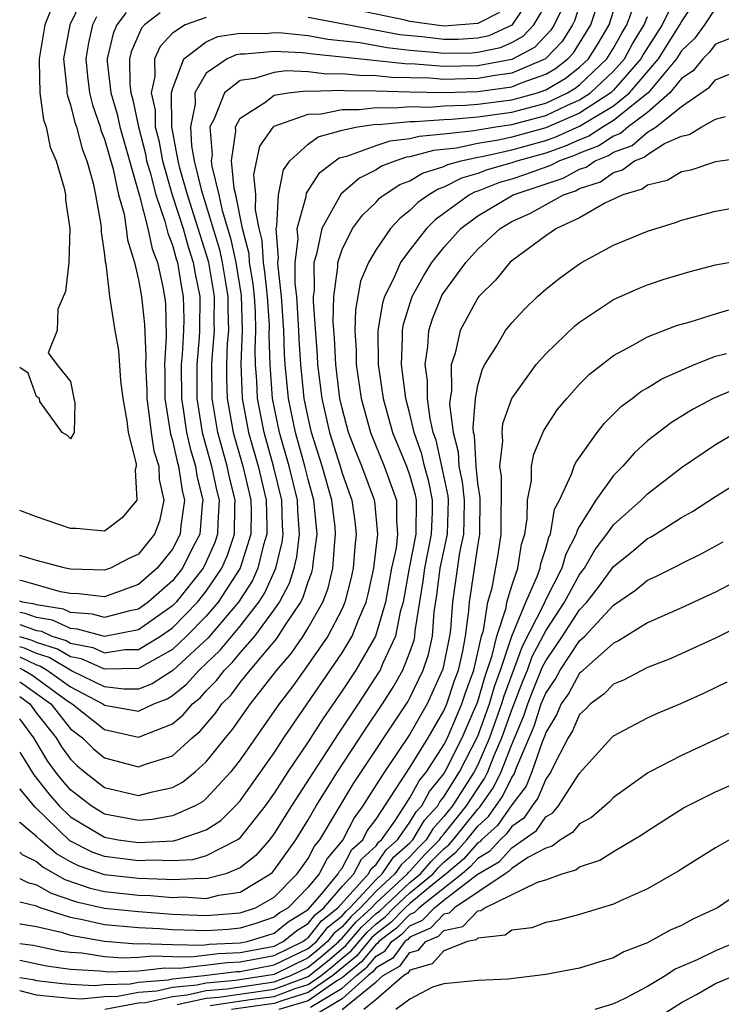
# Model space of a CAD drawing. Units: inches. Extents: x 2622000 to 2622764, y 1524000 to 1527000.
# Drawn here: x 2622000 to 2622041, y 1524727 to 1524785 of the extents above; entities that cross this region are included whole.
import ezdxf

# ---------------------------------------------------------------- set-up
doc = ezdxf.new("R2010")
doc.units = ezdxf.units.IN
doc.header["$MEASUREMENT"] = 0
doc.layers.add('LD26221524_2ft', color=62, linetype='Continuous')

msp = doc.modelspace()

# ---------------------------------------------------------------- linework, layer by layer
at = {"layer": 'LD26221524_2ft'}
for points, elevation in [([(2622000, 1524747.109), (2622000.235, 1524747), (2622000.718, 1524746.718), (2622002.843, 1524745.157), (2622003.084, 1524745), (2622005, 1524743.49), (2622007, 1524743.051), (2622009, 1524743.83), (2622009.642, 1524744.358), (2622010.183, 1524745), (2622010.636, 1524745.364), (2622011, 1524745.773), (2622011.609, 1524746.391), (2622012.068, 1524747), (2622012.547, 1524747.453), (2622013, 1524748.004), (2622013.858, 1524749), (2622015, 1524750.546), (2622015.306, 1524751), (2622015.892, 1524752.108), (2622016.175, 1524753), (2622016.34, 1524753.66), (2622016.499, 1524755), (2622016.388, 1524756.388), (2622016.369, 1524757), (2622015.886, 1524759), (2622015.314, 1524761), (2622014.908, 1524763), (2622014.753, 1524765), (2622014.711, 1524766.711), (2622014.716, 1524767.284), (2622014.604, 1524769), (2622014.456, 1524770.456), (2622014.364, 1524771), (2622014.295, 1524772.295), (2622014.112, 1524773), (2622013.892, 1524774.108), (2622013.926, 1524775), (2622013.805, 1524776.195), (2622014.145, 1524777.855), (2622014.964, 1524779), (2622015, 1524779.027), (2622017, 1524779.74), (2622017.767, 1524779.767), (2622019, 1524780.019), (2622020.01, 1524780.01), (2622021, 1524780.142), (2622022.107, 1524780.107), (2622023, 1524780.189), (2622024.165, 1524780.164), (2622025, 1524780.228), (2622026.265, 1524780.265), (2622027, 1524780.331), (2622029, 1524780.586), (2622030.51, 1524781), (2622031, 1524781.171), (2622032.154, 1524781.846), (2622033, 1524782.513), (2622033.515, 1524783), (2622034.09, 1524783.91), (2622034.738, 1524785), (2622035.369, 1524787)], 8354), ([(2622000, 1524742.189), (2622000.065, 1524742.065), (2622000.825, 1524740.825), (2622001.714, 1524739.714), (2622002.335, 1524739), (2622003, 1524738.349), (2622005, 1524737.145), (2622005.813, 1524737), (2622007, 1524736.833), (2622009.058, 1524736.942), (2622009.277, 1524737), (2622011, 1524737.578), (2622011.86, 1524738.14), (2622012.727, 1524739), (2622013, 1524739.299), (2622015, 1524742.127), (2622015.575, 1524743), (2622019, 1524748.01), (2622019.592, 1524749), (2622019.959, 1524749.959), (2622020.416, 1524751), (2622020.535, 1524751.465), (2622020.871, 1524753), (2622021.108, 1524755), (2622020.923, 1524756.923), (2622020.912, 1524757), (2622020.174, 1524759), (2622019.831, 1524759.831), (2622019.386, 1524761), (2622019, 1524762.425), (2622018.871, 1524763), (2622018.626, 1524765), (2622018.548, 1524766.548), (2622018.476, 1524767.524), (2622018.508, 1524769), (2622018.752, 1524770.752), (2622018.749, 1524771), (2622019, 1524771.769), (2622019.623, 1524773), (2622020.21, 1524773.79), (2622021, 1524774.564), (2622021.208, 1524774.793), (2622021.482, 1524775), (2622022.404, 1524775.596), (2622023, 1524775.821), (2622023.735, 1524776.265), (2622025, 1524776.661), (2622025.224, 1524776.776), (2622026.018, 1524777), (2622027, 1524777.216), (2622027.257, 1524777.257), (2622029, 1524777.647), (2622031, 1524778.19), (2622031.6, 1524778.4), (2622033, 1524779.027), (2622035, 1524780.242), (2622035.942, 1524781), (2622037.644, 1524783), (2622038.912, 1524785), (2622039, 1524785.185), (2622040.197, 1524787)], 8346), ([(2622030.368, 1524787), (2622029.012, 1524784.988), (2622027.64, 1524784.36), (2622027, 1524784.226), (2622025.851, 1524784.149), (2622025, 1524784.135), (2622023.71, 1524784.29), (2622022.413, 1524784.413), (2622017, 1524785.429)], 8364), ([(2622038.643, 1524786.643), (2622037.859, 1524785), (2622036.75, 1524783.25), (2622036.615, 1524783), (2622035, 1524781.147), (2622034.844, 1524781), (2622033, 1524779.802), (2622031, 1524778.928), (2622029, 1524778.392), (2622028.218, 1524778.218), (2622027, 1524778.023), (2622025.747, 1524777.747), (2622024.391, 1524777.61), (2622023, 1524777.226), (2622022.797, 1524777.203), (2622022.169, 1524777), (2622021.32, 1524776.68), (2622021, 1524776.473), (2622020.022, 1524775.978), (2622018.947, 1524775.053), (2622017.804, 1524773), (2622017.489, 1524771.489), (2622017.33, 1524771), (2622017.349, 1524769.349), (2622017.3, 1524769), (2622017.294, 1524768.706), (2622017.529, 1524765.529), (2622017.556, 1524765), (2622017.804, 1524763), (2622018.259, 1524761), (2622018.884, 1524759), (2622019, 1524758.587), (2622019.569, 1524757), (2622019.761, 1524755.761), (2622019.838, 1524755), (2622019.743, 1524754.257), (2622019.661, 1524753), (2622019.542, 1524752.458), (2622019.17, 1524751), (2622019, 1524750.613), (2622018.165, 1524749), (2622016.871, 1524747.129), (2622016.76, 1524747), (2622016.03, 1524745.97), (2622015.3, 1524745), (2622013, 1524741.704), (2622012.45, 1524741), (2622011, 1524739.426), (2622010.765, 1524739.235), (2622010.333, 1524739), (2622009, 1524738.403), (2622007.802, 1524738.198), (2622007, 1524738.143), (2622005, 1524738.511), (2622004.212, 1524739), (2622003, 1524739.94), (2622002.508, 1524740.508), (2622002.119, 1524741), (2622001.648, 1524741.647), (2622000.826, 1524743), (2622000, 1524744.117)], 8348), ([(2622003.618, 1524786.382), (2622002.962, 1524785), (2622002.587, 1524783), (2622002.784, 1524781.216), (2622002.788, 1524781), (2622002.814, 1524780.814), (2622003, 1524780.296), (2622003.253, 1524779.253), (2622003.341, 1524779), (2622003.691, 1524777.692), (2622003.962, 1524777), (2622004.323, 1524775.677), (2622004.466, 1524775), (2622004.785, 1524773.215), (2622004.805, 1524773), (2622004.802, 1524772.802), (2622005, 1524771.448), (2622005.04, 1524771.04), (2622005.068, 1524770.932), (2622005.299, 1524769), (2622005.612, 1524767), (2622005.816, 1524765.816), (2622005.944, 1524764.056), (2622006.077, 1524763), (2622006.322, 1524761.678), (2622006.391, 1524761), (2622006.858, 1524759.142), (2622006.858, 1524759), (2622006.797, 1524758.797), (2622006.897, 1524757), (2622006.04, 1524755.96), (2622005, 1524755.175), (2622003.332, 1524755.332), (2622003, 1524755.338), (2622001, 1524756.023), (2622000, 1524756.394)], 8372), ([(2622000, 1524746.307), (2622000.194, 1524746.194), (2622001.833, 1524745), (2622003, 1524743.541), (2622003.699, 1524743), (2622004.354, 1524742.354), (2622005, 1524741.819), (2622007, 1524741.296), (2622007.478, 1524741.478), (2622009, 1524741.952), (2622010.163, 1524743), (2622010.622, 1524743.378), (2622011.54, 1524744.46), (2622011.919, 1524745), (2622012.455, 1524745.545), (2622013, 1524746.267), (2622013.584, 1524747), (2622015.148, 1524748.852), (2622015.66, 1524749.66), (2622016.562, 1524751), (2622016.714, 1524751.286), (2622017, 1524752.187), (2622017.227, 1524752.773), (2622017.282, 1524753), (2622017.301, 1524753.301), (2622017.528, 1524755), (2622017.381, 1524756.619), (2622017.335, 1524757), (2622017, 1524758.215), (2622016.811, 1524759), (2622016.247, 1524761), (2622015.837, 1524763), (2622015.65, 1524765), (2622015.612, 1524765.612), (2622015.577, 1524767), (2622015.434, 1524769), (2622015.225, 1524770.775), (2622015.223, 1524771), (2622015.255, 1524771.255), (2622015.115, 1524773), (2622015.16, 1524773.16), (2622015.251, 1524775), (2622015.542, 1524776.458), (2622015.929, 1524777), (2622017, 1524777.98), (2622017.589, 1524778.411), (2622019, 1524778.807), (2622019.911, 1524779), (2622021, 1524779.145), (2622021.141, 1524779.141), (2622023, 1524779.31), (2622023.303, 1524779.303), (2622025, 1524779.433), (2622025.446, 1524779.446), (2622027, 1524779.587), (2622029, 1524779.86), (2622031, 1524780.4), (2622032.283, 1524781), (2622032.736, 1524781.265), (2622033, 1524781.473), (2622034.613, 1524783), (2622035, 1524783.636), (2622035.48, 1524784.52), (2622035.779, 1524785), (2622036.254, 1524786.254)], 8352), ([(2622033, 1524786.202), (2622032.725, 1524785.275), (2622032.588, 1524785), (2622031.977, 1524784.023), (2622030.99, 1524783.01), (2622029, 1524782.156), (2622028.028, 1524782.028), (2622027, 1524781.834), (2622025, 1524781.788), (2622024.145, 1524781.855), (2622021.905, 1524781.905), (2622021, 1524782.007), (2622020.014, 1524782.014), (2622019, 1524782.128), (2622018.106, 1524782.106), (2622017, 1524782.227), (2622015.71, 1524782.29), (2622015, 1524782.206), (2622013.847, 1524781.847), (2622013, 1524781.729), (2622012.075, 1524781), (2622011.467, 1524779.467), (2622011.205, 1524779), (2622011.34, 1524777.34), (2622011.292, 1524777), (2622011.322, 1524776.678), (2622011.745, 1524775), (2622011.932, 1524774.068), (2622012.434, 1524772.434), (2622012.736, 1524771), (2622013.057, 1524769.057), (2622013.119, 1524767), (2622013.036, 1524765.036), (2622013.119, 1524763), (2622013.492, 1524761), (2622014.056, 1524759), (2622014.528, 1524757), (2622014.575, 1524755.425), (2622014.569, 1524755), (2622014.371, 1524754.371), (2622014.038, 1524753), (2622013.719, 1524752.281), (2622012.891, 1524751), (2622011.103, 1524748.897), (2622009.028, 1524746.972), (2622007.813, 1524746.187), (2622007, 1524745.875), (2622006.135, 1524745.865), (2622005, 1524746.005), (2622003.057, 1524746.943), (2622001.731, 1524747.731), (2622001, 1524747.965), (2622000.293, 1524748.293), (2622000, 1524748.373)], 8358), ([(2622000, 1524749.688), (2622001, 1524749.328), (2622001.279, 1524749.279), (2622001.89, 1524749), (2622002.731, 1524748.731), (2622003, 1524748.572), (2622004.316, 1524748.316), (2622005, 1524748.017), (2622006.2, 1524748.2), (2622007, 1524748.208), (2622008.301, 1524749), (2622009, 1524749.489), (2622010.487, 1524751), (2622011, 1524751.647), (2622011.91, 1524753), (2622012.243, 1524753.757), (2622012.652, 1524755), (2622012.675, 1524756.675), (2622012.695, 1524757), (2622012.366, 1524758.366), (2622012.233, 1524759), (2622011.678, 1524761), (2622011.343, 1524763), (2622011.323, 1524765), (2622011.339, 1524765.339), (2622011.475, 1524767), (2622011.462, 1524767.462), (2622011.475, 1524769), (2622011.146, 1524771), (2622011, 1524771.516), (2622010.629, 1524772.629), (2622010.528, 1524773), (2622009.888, 1524775), (2622009.446, 1524776.554), (2622009.339, 1524777), (2622008.976, 1524779), (2622008.95, 1524781), (2622009, 1524781.224), (2622009.679, 1524783), (2622011, 1524784.01), (2622011.684, 1524784.316), (2622013, 1524784.514), (2622014.503, 1524784.503), (2622015, 1524784.551), (2622015.472, 1524784.528), (2622017, 1524784.368), (2622018.158, 1524784.158), (2622020.039, 1524783.961), (2622021.66, 1524783.66), (2622023, 1524783.518), (2622024.621, 1524783.379), (2622025, 1524783.334), (2622026.639, 1524783.361), (2622027, 1524783.385), (2622028.335, 1524783.665), (2622029, 1524783.969), (2622029.672, 1524784.329), (2622030.309, 1524785), (2622031, 1524786.184)], 8362), ([(2622001.908, 1524786.092), (2622001.486, 1524785), (2622001.14, 1524783), (2622001.157, 1524782.843), (2622001.192, 1524781), (2622001.412, 1524779.412), (2622001.561, 1524779), (2622001.801, 1524777.802), (2622002.153, 1524777), (2622002.62, 1524775.38), (2622002.693, 1524775), (2622002.703, 1524774.704), (2622002.955, 1524773), (2622002.889, 1524771), (2622002.706, 1524769.294), (2622002.251, 1524768.251), (2622002.21, 1524767), (2622001.683, 1524765.683), (2622002.193, 1524765), (2622003, 1524764.004), (2622003.187, 1524763), (2622003.256, 1524762.744), (2622003.22, 1524761), (2622003, 1524760.609), (2622002.814, 1524760.813), (2622002.505, 1524761), (2622001.191, 1524762.81), (2622001.163, 1524763), (2622001, 1524763.114), (2622000.492, 1524764.492), (2622000, 1524764.811)], 8374), ([(2622031.997, 1524786.003), (2622031.502, 1524785), (2622031.309, 1524784.691), (2622030.331, 1524783.669), (2622029, 1524782.965), (2622027, 1524782.59), (2622025, 1524782.554), (2622023.314, 1524782.686), (2622022.7, 1524782.7), (2622019, 1524783.104), (2622017.27, 1524783.27), (2622017, 1524783.319), (2622016.644, 1524783.356), (2622015, 1524783.436), (2622013.272, 1524783.272), (2622013, 1524783.274), (2622012.762, 1524783.238), (2622012.231, 1524783), (2622011, 1524782.153), (2622010.332, 1524781), (2622010.34, 1524780.34), (2622010.061, 1524779), (2622010.127, 1524777.873), (2622010.285, 1524777), (2622010.692, 1524775.308), (2622011.777, 1524771.777), (2622011.941, 1524771), (2622012.27, 1524769), (2622012.264, 1524768.264), (2622012.299, 1524767), (2622012.236, 1524766.236), (2622012.18, 1524765), (2622012.183, 1524764.183), (2622012.23, 1524763), (2622012.586, 1524761), (2622013.15, 1524759), (2622013.617, 1524757), (2622013.636, 1524756.364), (2622013.618, 1524755), (2622012.986, 1524753), (2622011.706, 1524751), (2622011, 1524750.18), (2622009.84, 1524749), (2622009, 1524748.217), (2622007, 1524747.089), (2622005, 1524747.058), (2622003.649, 1524747.649), (2622003, 1524747.775), (2622002.231, 1524748.231), (2622001, 1524748.625), (2622000.744, 1524748.744), (2622000, 1524748.947)], 8360), ([(2622000, 1524747.769), (2622001, 1524747.305), (2622001.231, 1524747.231), (2622001.621, 1524747), (2622003, 1524746.009), (2622004.908, 1524745), (2622005, 1524744.927), (2622007, 1524744.569), (2622007.903, 1524745), (2622008.695, 1524745.304), (2622009, 1524745.5), (2622009.832, 1524746.168), (2622010.573, 1524747), (2622011.825, 1524748.175), (2622013, 1524749.588), (2622014.091, 1524751), (2622014.448, 1524751.552), (2622015.092, 1524753), (2622015.474, 1524754.526), (2622015.53, 1524755), (2622015.491, 1524755.491), (2622015.445, 1524757), (2622014.963, 1524759), (2622014.399, 1524761), (2622014.013, 1524763), (2622013.972, 1524764.028), (2622013.895, 1524765), (2622013.874, 1524765.873), (2622013.921, 1524767), (2622013.892, 1524768.108), (2622013.833, 1524769), (2622013.756, 1524769.756), (2622013.546, 1524771), (2622013.519, 1524771.519), (2622013.134, 1524773), (2622012.734, 1524775), (2622012.644, 1524775.356), (2622012.487, 1524777), (2622012.733, 1524778.733), (2622012.712, 1524779), (2622013, 1524779.514), (2622014.439, 1524780.438), (2622015, 1524780.863), (2622015.83, 1524781), (2622016.877, 1524781.123), (2622017.106, 1524781.105), (2622019, 1524781.152), (2622019.136, 1524781.136), (2622021, 1524781.123), (2622023, 1524781.063), (2622025, 1524781.023), (2622027, 1524781.078), (2622029, 1524781.347), (2622029.607, 1524781.607), (2622031, 1524782.092), (2622031.573, 1524782.427), (2622032.299, 1524783), (2622032.645, 1524783.355), (2622033.666, 1524785), (2622034.003, 1524785.997)], 8356), ([(2622041, 1524785.992), (2622040.35, 1524785), (2622039.781, 1524784.22), (2622039, 1524783.465), (2622038.705, 1524783), (2622037.031, 1524781), (2622035, 1524779.371), (2622034.388, 1524779), (2622033.552, 1524778.448), (2622033, 1524778.235), (2622032.147, 1524777.853), (2622031, 1524777.453), (2622029.356, 1524777), (2622029, 1524776.874), (2622027.542, 1524776.458), (2622027, 1524776.244), (2622026.029, 1524775.971), (2622025, 1524775.438), (2622024.667, 1524775.333), (2622024.114, 1524775), (2622023.46, 1524774.54), (2622023, 1524774.062), (2622022.395, 1524773.605), (2622021.846, 1524773), (2622021, 1524771.775), (2622020.554, 1524771), (2622020.087, 1524769.913), (2622019.782, 1524768.218), (2622019.751, 1524767), (2622019.827, 1524765.827), (2622019.838, 1524765), (2622020.13, 1524763), (2622020.676, 1524761), (2622021.49, 1524759), (2622022.212, 1524757), (2622022.199, 1524755.801), (2622022.273, 1524755), (2622022.178, 1524754.178), (2622021.922, 1524753), (2622021.555, 1524751), (2622020.961, 1524749), (2622019.811, 1524747), (2622019, 1524745.765), (2622017.868, 1524744.132), (2622017, 1524742.763), (2622015.812, 1524741), (2622015, 1524739.736), (2622014.475, 1524739), (2622013, 1524737.126), (2622012.937, 1524737.064), (2622012.84, 1524737), (2622011, 1524736.045), (2622010.175, 1524735.825), (2622009, 1524735.759), (2622007.802, 1524735.802), (2622007, 1524735.757), (2622005, 1524736.022), (2622004.276, 1524736.276), (2622002.946, 1524736.946), (2622000.911, 1524738.911), (2622000, 1524739.994)], 8344), ([(2622006.27, 1524785.73), (2622005.73, 1524785), (2622005.509, 1524784.491), (2622005.148, 1524783), (2622005.15, 1524782.85), (2622005.366, 1524781), (2622005.742, 1524779.742), (2622005.895, 1524779), (2622007.067, 1524774.933), (2622007.556, 1524773), (2622007.8, 1524771.801), (2622008.113, 1524771), (2622008.437, 1524769.563), (2622008.539, 1524769), (2622008.585, 1524768.585), (2622008.639, 1524766.639), (2622008.529, 1524765), (2622008.551, 1524764.551), (2622008.553, 1524763), (2622008.886, 1524760.886), (2622009, 1524760.521), (2622009.285, 1524759.285), (2622009.368, 1524759), (2622009.579, 1524757.579), (2622009.72, 1524757), (2622009.499, 1524755.499), (2622009.46, 1524755), (2622009, 1524754.119), (2622008.106, 1524753), (2622007, 1524752.031), (2622005, 1524751.308), (2622003.483, 1524751.483), (2622003, 1524751.499), (2622002.397, 1524751.603), (2622000.231, 1524752.231), (2622000, 1524752.265)], 8368), ([(2622008.284, 1524785.716), (2622007.36, 1524785), (2622007.186, 1524784.814), (2622006.577, 1524783.423), (2622006.474, 1524783), (2622006.496, 1524781.504), (2622006.554, 1524781), (2622006.657, 1524780.657), (2622006.999, 1524779), (2622007.411, 1524777.411), (2622007.483, 1524777), (2622007.685, 1524776.315), (2622008.02, 1524775), (2622008.558, 1524773.442), (2622008.726, 1524772.726), (2622009, 1524772.024), (2622009.219, 1524771.219), (2622009.293, 1524771), (2622009.534, 1524769.534), (2622009.641, 1524769), (2622009.665, 1524767.665), (2622009.658, 1524767), (2622009.578, 1524765.578), (2622009.525, 1524765), (2622009.529, 1524763), (2622009.634, 1524762.366), (2622009.827, 1524761), (2622010.046, 1524760.046), (2622010.352, 1524759), (2622010.436, 1524758.436), (2622010.786, 1524757), (2622010.749, 1524756.749), (2622010.613, 1524755), (2622010.19, 1524754.19), (2622009.598, 1524753), (2622009, 1524752.254), (2622007.573, 1524751), (2622007, 1524750.591), (2622006.492, 1524750.492), (2622005, 1524750.097), (2622004.291, 1524750.291), (2622003, 1524750.381), (2622002.575, 1524750.576), (2622001, 1524750.846), (2622000.887, 1524750.887), (2622000.159, 1524751), (2622000, 1524751.048)], 8366), ([(2622028.274, 1524785.726), (2622027, 1524785.088), (2622026.008, 1524785), (2622025, 1524784.935), (2622023, 1524785.206), (2622022.725, 1524785.275), (2622019.866, 1524785.866)], 8366), ([(2622000, 1524745.432), (2622000.6, 1524745), (2622001, 1524744.459), (2622002.142, 1524743), (2622002.469, 1524742.469), (2622003, 1524741.74), (2622003.372, 1524741.372), (2622003.822, 1524741), (2622005, 1524740.084), (2622007, 1524739.611), (2622007.832, 1524739.832), (2622009, 1524740.075), (2622009.599, 1524740.401), (2622010.337, 1524741), (2622011, 1524741.586), (2622012.124, 1524743), (2622012.527, 1524743.473), (2622013.607, 1524745), (2622015.157, 1524747), (2622016.01, 1524747.99), (2622016.699, 1524749), (2622017, 1524749.483), (2622017.86, 1524751), (2622018.178, 1524751.822), (2622018.464, 1524753), (2622018.564, 1524754.563), (2622018.622, 1524755), (2622018.584, 1524755.416), (2622018.392, 1524757), (2622017.835, 1524759), (2622017.203, 1524761), (2622017, 1524761.874), (2622016.77, 1524763), (2622016.562, 1524765), (2622016.471, 1524766.471), (2622016.457, 1524767), (2622016.328, 1524769), (2622016.238, 1524769.762), (2622016.228, 1524771), (2622016.405, 1524772.405), (2622016.357, 1524773), (2622016.888, 1524774.888), (2622016.911, 1524775.089), (2622017.686, 1524776.314), (2622018.829, 1524777.171), (2622019.278, 1524777.278), (2622021, 1524777.904), (2622021.828, 1524778.172), (2622023, 1524778.303), (2622023.546, 1524778.454), (2622025, 1524778.581), (2622026.781, 1524778.781), (2622027, 1524778.829), (2622028.066, 1524779), (2622029, 1524779.135), (2622031, 1524779.664), (2622032.247, 1524780.247), (2622033, 1524780.578), (2622033.65, 1524781), (2622035, 1524782.272), (2622035.635, 1524783), (2622036.115, 1524783.885), (2622036.81, 1524785), (2622037, 1524785.502)], 8350), ([(2622004.525, 1524785.475), (2622004.301, 1524785), (2622004.046, 1524783.954), (2622003.892, 1524783), (2622003.988, 1524781.988), (2622004.112, 1524781), (2622004.285, 1524780.285), (2622004.736, 1524779), (2622004.792, 1524778.792), (2622005, 1524778.26), (2622005.504, 1524776.496), (2622005.831, 1524775), (2622006.15, 1524773.85), (2622006.281, 1524773), (2622006.345, 1524772.346), (2622006.769, 1524771), (2622007, 1524769.99), (2622007.18, 1524769), (2622007.36, 1524767.36), (2622007.441, 1524765.441), (2622007.411, 1524765), (2622007.486, 1524763.486), (2622007.486, 1524763), (2622007.58, 1524762.42), (2622007.753, 1524761), (2622007.915, 1524759.915), (2622008.202, 1524759), (2622008.217, 1524758.217), (2622008.501, 1524757), (2622008.236, 1524755.764), (2622007.942, 1524755), (2622007, 1524753.821), (2622006.438, 1524753.562), (2622005.36, 1524753), (2622005, 1524752.872), (2622003, 1524752.947), (2622002.692, 1524753), (2622001, 1524753.451), (2622000, 1524753.746)], 8370), ([(2622011, 1524785.427), (2622009.75, 1524785), (2622009, 1524784.505), (2622008.274, 1524783.726), (2622007.95, 1524783), (2622007.967, 1524781.967), (2622007.75, 1524781), (2622007.979, 1524779.979), (2622007.987, 1524779), (2622008.196, 1524778.196), (2622008.407, 1524777), (2622008.996, 1524775), (2622009.631, 1524773), (2622009.924, 1524771.924), (2622010.232, 1524771), (2622010.341, 1524770.341), (2622010.609, 1524769), (2622010.601, 1524767), (2622010.577, 1524766.577), (2622010.434, 1524765), (2622010.441, 1524763), (2622010.764, 1524761), (2622011.314, 1524759), (2622011.607, 1524757.606), (2622011.753, 1524757), (2622011.669, 1524755.669), (2622011.66, 1524755), (2622011.496, 1524754.504), (2622011, 1524753.378), (2622010.812, 1524753), (2622009.218, 1524751), (2622009, 1524750.778), (2622007, 1524749.36), (2622005, 1524748.977), (2622003.408, 1524749.408), (2622003, 1524749.437), (2622001.927, 1524749.927), (2622001, 1524750.087), (2622000.329, 1524750.329), (2622000, 1524750.382)], 8364), ([(2622041.815, 1524784.185), (2622041, 1524783.871), (2622040.632, 1524783.368), (2622040.252, 1524783), (2622039.697, 1524782.303), (2622039, 1524781.84), (2622038.324, 1524781), (2622037, 1524779.85), (2622035.863, 1524779), (2622035.402, 1524778.598), (2622035, 1524778.455), (2622034.124, 1524777.876), (2622033, 1524777.443), (2622032.694, 1524777.306), (2622031.818, 1524777), (2622031.286, 1524776.714), (2622029.813, 1524776.187), (2622029, 1524775.922), (2622028.283, 1524775.717), (2622027, 1524775.211), (2622026.835, 1524775.165), (2622026.516, 1524775), (2622025, 1524773.883), (2622024.482, 1524773.518), (2622023.983, 1524773), (2622023, 1524771.741), (2622022.452, 1524771), (2622022.035, 1524770.035), (2622021.502, 1524769), (2622021.383, 1524768.617), (2622021.11, 1524767), (2622021.133, 1524765), (2622021.428, 1524763), (2622021.979, 1524761), (2622022.8, 1524759), (2622023, 1524758.441), (2622023.313, 1524757.312), (2622023.376, 1524757), (2622023.349, 1524755), (2622022.954, 1524753), (2622022.599, 1524751), (2622022.433, 1524750.433), (2622022.15, 1524749), (2622021.402, 1524747.402), (2622021.241, 1524747), (2622021.155, 1524746.845), (2622019.947, 1524745), (2622018.766, 1524743.234), (2622017.312, 1524741), (2622016.022, 1524739), (2622015, 1524737.363), (2622014.721, 1524737), (2622013.923, 1524736.077), (2622013, 1524735.341), (2622012.149, 1524735), (2622011, 1524734.699), (2622010.717, 1524734.717), (2622009, 1524734.633), (2622008.662, 1524734.662), (2622007, 1524734.711), (2622005, 1524734.935), (2622003.466, 1524735.466), (2622003, 1524735.7), (2622002.164, 1524736.164), (2622001.202, 1524737), (2622001, 1524737.197), (2622000.016, 1524738.016), (2622000, 1524738.037)], 8342), ([(2622000, 1524736.277), (2622000.14, 1524736.14), (2622001, 1524735.712), (2622001.381, 1524735.381), (2622002.658, 1524734.658), (2622004.149, 1524734.149), (2622005, 1524733.95), (2622007, 1524733.736), (2622007.714, 1524733.714), (2622009, 1524733.604), (2622009.635, 1524733.635), (2622011, 1524733.548), (2622011.743, 1524733.743), (2622013, 1524733.914), (2622014.784, 1524735), (2622014.904, 1524735.096), (2622015, 1524735.207), (2622016.271, 1524737), (2622017, 1524738.176), (2622017.478, 1524739), (2622018.733, 1524741), (2622020.422, 1524743.578), (2622021.382, 1524745), (2622022.012, 1524745.988), (2622022.575, 1524747), (2622023, 1524748.06), (2622023.241, 1524748.759), (2622023.293, 1524749), (2622023.316, 1524749.316), (2622023.776, 1524752.224), (2622023.871, 1524753), (2622024.275, 1524755), (2622024.327, 1524756.327), (2622024.333, 1524757), (2622024.109, 1524758.109), (2622023.862, 1524759), (2622023.706, 1524759.706), (2622023.247, 1524761), (2622023, 1524762.088), (2622022.756, 1524763), (2622022.494, 1524765), (2622022.564, 1524766.564), (2622022.557, 1524767), (2622022.621, 1524767.379), (2622023.133, 1524769), (2622023.793, 1524770.207), (2622024.296, 1524771), (2622025, 1524771.879), (2622026.007, 1524773), (2622027, 1524773.759), (2622029.091, 1524775), (2622032.026, 1524775.974), (2622033, 1524776.498), (2622033.378, 1524776.622), (2622033.907, 1524777), (2622034.696, 1524777.304), (2622035, 1524777.505), (2622036.101, 1524777.899), (2622037, 1524778.683), (2622037.505, 1524779), (2622039, 1524780.202), (2622040.662, 1524781.338), (2622041, 1524781.763), (2622042.304, 1524782.304)], 8340), ([(2622000, 1524734.725), (2622000.476, 1524734.476), (2622001, 1524734.348), (2622001.854, 1524733.854), (2622003.35, 1524733.35), (2622005, 1524732.966), (2622007, 1524732.765), (2622009, 1524732.618), (2622011, 1524732.53), (2622013, 1524732.705), (2622013.888, 1524733), (2622015, 1524733.617), (2622016.363, 1524735), (2622017, 1524735.901), (2622017.378, 1524736.622), (2622017.694, 1524737), (2622019.682, 1524740.318), (2622022.869, 1524745.131), (2622023, 1524745.368), (2622023.781, 1524747), (2622024.093, 1524747.907), (2622024.328, 1524749), (2622024.434, 1524750.434), (2622024.589, 1524751.411), (2622024.783, 1524753), (2622025.206, 1524755), (2622025.275, 1524757), (2622025.251, 1524757.251), (2622024.905, 1524758.905), (2622024.539, 1524760.539), (2622024.375, 1524761), (2622024.191, 1524761.809), (2622024.038, 1524763), (2622024.031, 1524764.032), (2622023.901, 1524765), (2622024.063, 1524766.062), (2622024.112, 1524767), (2622024.32, 1524767.68), (2622024.856, 1524769), (2622024.907, 1524769.093), (2622025, 1524769.239), (2622026.291, 1524771), (2622027, 1524771.792), (2622028.313, 1524773), (2622029, 1524773.414), (2622030.096, 1524773.904), (2622032.043, 1524775), (2622032.765, 1524775.235), (2622033, 1524775.361), (2622034.235, 1524775.765), (2622035, 1524776.312), (2622035.535, 1524776.465), (2622036.241, 1524777), (2622036.8, 1524777.2), (2622037, 1524777.374), (2622038.007, 1524778.007), (2622039, 1524778.449), (2622039.449, 1524778.551), (2622040.207, 1524779), (2622041, 1524779.444), (2622041.601, 1524779.601)], 8338), ([(2622043, 1524777.207), (2622041, 1524776.929), (2622039.547, 1524776.453), (2622039, 1524776.336), (2622038.158, 1524775.842), (2622037, 1524775.568), (2622036.676, 1524775.324), (2622035.547, 1524775), (2622034.495, 1524774.495), (2622033, 1524773.633), (2622031.642, 1524773), (2622031, 1524772.578), (2622029, 1524771.102), (2622028.888, 1524771), (2622028.04, 1524769.96), (2622027.067, 1524769), (2622027, 1524768.915), (2622025.966, 1524767), (2622025.657, 1524765.657), (2622025.433, 1524765), (2622025.447, 1524763.447), (2622025.365, 1524763), (2622025.337, 1524762.663), (2622025.541, 1524761), (2622025.845, 1524759.845), (2622025.886, 1524759), (2622026.081, 1524758.081), (2622026.187, 1524757), (2622026.183, 1524755.817), (2622026.151, 1524755), (2622025.918, 1524753.918), (2622025.502, 1524751), (2622025.384, 1524749.384), (2622025.333, 1524749), (2622024.946, 1524747.054), (2622024.024, 1524745), (2622023, 1524743.213), (2622021.495, 1524741), (2622020.522, 1524739.479), (2622020.233, 1524739), (2622019.71, 1524738.291), (2622019.038, 1524737), (2622018.113, 1524735.887), (2622017.648, 1524735), (2622017, 1524734.202), (2622015.814, 1524733), (2622015.309, 1524732.691), (2622015, 1524732.44), (2622013.926, 1524732.074), (2622013, 1524731.789), (2622012.278, 1524731.722), (2622011, 1524731.632), (2622010.336, 1524731.665), (2622009, 1524731.694), (2622008.248, 1524731.752), (2622007, 1524731.812), (2622005, 1524731.993), (2622003.709, 1524732.291), (2622003, 1524732.416), (2622001.198, 1524733), (2622001, 1524733.079), (2622000, 1524733.323)], 8336), ([(2622000, 1524732.056), (2622000.046, 1524732.045), (2622001, 1524731.897), (2622002.444, 1524731.556), (2622003, 1524731.376), (2622005, 1524731.021), (2622006.877, 1524730.877), (2622007.107, 1524730.893), (2622009, 1524730.827), (2622010.797, 1524730.797), (2622011.159, 1524730.841), (2622013, 1524730.922), (2622013.415, 1524731), (2622014.627, 1524731.374), (2622015, 1524731.501), (2622015.826, 1524732.174), (2622017, 1524732.892), (2622017.771, 1524733.771), (2622018.769, 1524735), (2622018.849, 1524735.151), (2622019, 1524735.333), (2622019.583, 1524736.417), (2622020.214, 1524737), (2622020.483, 1524737.517), (2622021, 1524738.217), (2622023, 1524741.248), (2622024.08, 1524743), (2622025, 1524744.598), (2622025.171, 1524745), (2622025.626, 1524746.374), (2622025.853, 1524747), (2622026.108, 1524748.108), (2622026.283, 1524749), (2622026.48, 1524750.48), (2622026.519, 1524751), (2622027, 1524754.299), (2622027.127, 1524755), (2622027.136, 1524757.136), (2622027, 1524758.009), (2622026.893, 1524759), (2622026.805, 1524760.805), (2622026.753, 1524761), (2622026.719, 1524761.281), (2622026.862, 1524763), (2622027, 1524763.751), (2622027.267, 1524764.733), (2622027.418, 1524765), (2622028.14, 1524766.141), (2622028.637, 1524767), (2622029, 1524767.46), (2622029.75, 1524768.25), (2622030.526, 1524769), (2622031, 1524769.428), (2622031.872, 1524770.128), (2622033, 1524770.935), (2622033.112, 1524771), (2622035, 1524772.023), (2622037, 1524772.86), (2622038.643, 1524773.357), (2622039, 1524773.49), (2622041, 1524774.02), (2622043, 1524774.387)], 8334), ([(2622000, 1524730.899), (2622000.793, 1524730.793), (2622002.446, 1524730.446), (2622003, 1524730.37), (2622003.668, 1524730.332), (2622005, 1524730.131), (2622006.052, 1524730.052), (2622007, 1524730.08), (2622007.828, 1524730.172), (2622009, 1524730.131), (2622010.113, 1524730.113), (2622011.696, 1524730.304), (2622013, 1524730.361), (2622015, 1524730.74), (2622015.538, 1524731), (2622016.343, 1524731.657), (2622017, 1524732.059), (2622017.416, 1524732.584), (2622017.932, 1524733), (2622019, 1524734.239), (2622019.69, 1524735), (2622020.148, 1524735.852), (2622021, 1524736.639), (2622021.147, 1524736.853), (2622021.314, 1524737), (2622022.102, 1524738.102), (2622023, 1524739.473), (2622023.537, 1524740.463), (2622023.974, 1524741), (2622025, 1524742.594), (2622025.205, 1524743), (2622025.735, 1524744.265), (2622026.062, 1524745), (2622026.295, 1524745.705), (2622026.763, 1524747), (2622027.22, 1524749), (2622027.329, 1524749.329), (2622027.592, 1524751), (2622027.838, 1524751.838), (2622028.203, 1524753.797), (2622028.382, 1524755), (2622028.39, 1524758.39), (2622028.295, 1524759), (2622028.472, 1524760.472), (2622028.426, 1524761), (2622028.478, 1524761.522), (2622029.006, 1524762.994), (2622030.442, 1524765), (2622031, 1524765.63), (2622032.726, 1524767.274), (2622033, 1524767.492), (2622035, 1524768.82), (2622036.505, 1524769.495), (2622037, 1524769.691), (2622037.983, 1524770.017), (2622039.521, 1524770.478), (2622041, 1524770.866), (2622043, 1524771.229)], 8332), ([(2622000, 1524729.903), (2622001.578, 1524729.578), (2622003, 1524729.382), (2622004.714, 1524729.286), (2622005.226, 1524729.226), (2622007, 1524729.28), (2622008.548, 1524729.451), (2622009.429, 1524729.429), (2622012.232, 1524729.767), (2622013, 1524729.801), (2622015, 1524730.184), (2622016.69, 1524731), (2622016.861, 1524731.139), (2622017, 1524731.225), (2622017.785, 1524732.215), (2622018.758, 1524733), (2622020.56, 1524735), (2622020.713, 1524735.286), (2622021, 1524735.551), (2622021.59, 1524736.41), (2622022.259, 1524737), (2622023, 1524738.036), (2622023.36, 1524738.64), (2622023.692, 1524739), (2622024.151, 1524739.849), (2622025, 1524740.889), (2622025.143, 1524741.143), (2622026.079, 1524743), (2622027, 1524745.137), (2622027.414, 1524746.586), (2622027.855, 1524747.855), (2622028.115, 1524749), (2622028.663, 1524750.663), (2622028.716, 1524751), (2622029, 1524751.965), (2622029.356, 1524753), (2622029.578, 1524754.422), (2622029.767, 1524755), (2622029.918, 1524755.918), (2622029.924, 1524757), (2622030.159, 1524758.159), (2622030.16, 1524759), (2622030.293, 1524759.707), (2622030.897, 1524761.103), (2622031.682, 1524762.318), (2622032.239, 1524763), (2622033, 1524763.834), (2622033.582, 1524764.418), (2622035, 1524765.533), (2622036.131, 1524766.131), (2622037, 1524766.629), (2622038.713, 1524767.287), (2622039.512, 1524767.512), (2622041, 1524767.988), (2622041.792, 1524768.207)], 8330), ([(2622000, 1524728.89), (2622000.772, 1524728.772), (2622001, 1524728.712), (2622002.528, 1524728.528), (2622003, 1524728.485), (2622004.418, 1524728.418), (2622005, 1524728.474), (2622006.515, 1524728.515), (2622007, 1524728.604), (2622008.751, 1524728.751), (2622009, 1524728.807), (2622010.866, 1524729), (2622012.769, 1524729.231), (2622013, 1524729.241), (2622015, 1524729.628), (2622017, 1524730.597), (2622017.483, 1524731), (2622018.153, 1524731.847), (2622019, 1524732.529), (2622019.218, 1524732.782), (2622019.453, 1524733), (2622021, 1524734.661), (2622021.369, 1524735), (2622022.033, 1524735.967), (2622023, 1524736.819), (2622023.171, 1524737), (2622023.854, 1524738.147), (2622024.64, 1524739), (2622024.766, 1524739.234), (2622025, 1524739.521), (2622025.929, 1524741), (2622027, 1524743.109), (2622027.681, 1524745), (2622027.974, 1524746.026), (2622028.332, 1524747), (2622029.006, 1524748.994), (2622029.826, 1524751), (2622030.501, 1524752.501), (2622030.673, 1524753), (2622030.717, 1524753.283), (2622031, 1524754.148), (2622031.183, 1524754.817), (2622031.28, 1524755), (2622031.526, 1524756.474), (2622031.813, 1524757), (2622032.528, 1524758.528), (2622032.669, 1524759), (2622032.768, 1524759.232), (2622034.039, 1524761), (2622034.459, 1524761.541), (2622035.466, 1524762.534), (2622036.106, 1524763), (2622036.604, 1524763.396), (2622037, 1524763.623), (2622037.846, 1524764.155), (2622039.769, 1524765), (2622041, 1524765.485), (2622041.646, 1524765.646)], 8328), ([(2622043, 1524763.902), (2622040.873, 1524763), (2622039.659, 1524762.341), (2622038.414, 1524761.586), (2622037, 1524760.49), (2622036.218, 1524759.782), (2622035.543, 1524759), (2622035, 1524758.457), (2622033.949, 1524757), (2622033, 1524755.478), (2622032.831, 1524755.169), (2622032.803, 1524755), (2622032.178, 1524753.822), (2622031.953, 1524753), (2622031, 1524751.154), (2622030.883, 1524750.883), (2622029.608, 1524748.392), (2622028.533, 1524745.467), (2622028.4, 1524745), (2622027.688, 1524743), (2622027, 1524741.414), (2622026.788, 1524741), (2622025.513, 1524739), (2622025, 1524738.362), (2622024.347, 1524737.653), (2622023.958, 1524737), (2622023.48, 1524736.52), (2622023, 1524735.985), (2622022.477, 1524735.523), (2622022.117, 1524735), (2622021, 1524733.973), (2622020.093, 1524733), (2622019.527, 1524732.473), (2622019, 1524731.863), (2622018.522, 1524731.478), (2622018.144, 1524731), (2622017.53, 1524730.47), (2622017, 1524730.044), (2622015, 1524729.071), (2622014.634, 1524729), (2622012.718, 1524728.718), (2622011, 1524728.562), (2622010.44, 1524728.44), (2622009, 1524728.291), (2622008.086, 1524728.086), (2622007, 1524727.994), (2622005.771, 1524727.771), (2622005, 1524727.749), (2622003.615, 1524727.615), (2622003, 1524727.645), (2622001.759, 1524727.759), (2622001, 1524727.85), (2622000.088, 1524728.088), (2622000, 1524728.101)], 8326), ([(2622005.025, 1524727.025), (2622007, 1524727.385), (2622007.42, 1524727.42), (2622009, 1524727.775), (2622009.865, 1524727.865), (2622011, 1524728.112), (2622012.223, 1524728.223), (2622015, 1524728.628), (2622015.989, 1524729), (2622017, 1524729.493), (2622017.836, 1524730.164), (2622018.804, 1524731), (2622018.891, 1524731.109), (2622019, 1524731.197), (2622019.835, 1524732.165), (2622020.734, 1524733), (2622021, 1524733.285), (2622022.865, 1524735), (2622022.92, 1524735.08), (2622023, 1524735.151), (2622023.874, 1524736.126), (2622024.746, 1524737), (2622024.841, 1524737.159), (2622025, 1524737.333), (2622026.342, 1524739), (2622027, 1524740.027), (2622027.398, 1524740.602), (2622027.59, 1524741), (2622027.968, 1524741.968), (2622028.416, 1524743), (2622029, 1524744.657), (2622029.654, 1524746.346), (2622029.925, 1524747), (2622030.211, 1524747.789), (2622031, 1524749.298), (2622032.108, 1524751), (2622033, 1524752.626), (2622033.286, 1524753), (2622033.91, 1524754.09), (2622034.613, 1524755), (2622035, 1524755.555), (2622036.626, 1524757), (2622037, 1524757.374), (2622039, 1524758.937), (2622041, 1524760.278), (2622042.202, 1524761)], 8324), ([(2622009.289, 1524727.289), (2622011, 1524727.662), (2622011.728, 1524727.728), (2622015, 1524728.202), (2622017, 1524728.949), (2622018.142, 1524729.858), (2622019.222, 1524730.778), (2622020.144, 1524731.856), (2622021, 1524732.651), (2622021.196, 1524732.804), (2622023, 1524734.492), (2622023.613, 1524735), (2622024.269, 1524735.731), (2622025, 1524736.465), (2622025.29, 1524736.71), (2622025.548, 1524737), (2622027, 1524738.795), (2622027.107, 1524738.893), (2622027.926, 1524740.074), (2622028.373, 1524741), (2622029, 1524742.605), (2622029.709, 1524744.292), (2622029.938, 1524745), (2622030.235, 1524745.765), (2622030.813, 1524747.187), (2622031, 1524747.542), (2622031.992, 1524749), (2622033, 1524750.552), (2622033.421, 1524751), (2622034.121, 1524751.879), (2622035, 1524753.103), (2622036.052, 1524753.948), (2622037, 1524754.744), (2622037.173, 1524754.827), (2622037.464, 1524755), (2622039, 1524755.975), (2622039.656, 1524756.344), (2622041, 1524757.212), (2622043, 1524758.456)], 8322), ([(2622011.233, 1524727.233), (2622013.585, 1524727.585), (2622015, 1524727.776), (2622016.244, 1524728.244), (2622017, 1524728.473), (2622017.762, 1524729), (2622018.448, 1524729.551), (2622019, 1524730.028), (2622019.537, 1524730.463), (2622020.453, 1524731.547), (2622021, 1524732.056), (2622021.53, 1524732.47), (2622022.06, 1524733), (2622023, 1524733.872), (2622024.361, 1524735), (2622024.663, 1524735.337), (2622025, 1524735.675), (2622025.719, 1524736.281), (2622026.358, 1524737), (2622027, 1524737.794), (2622027.63, 1524738.37), (2622028.454, 1524739.545), (2622029, 1524740.677), (2622029.14, 1524740.86), (2622029.3, 1524741.3), (2622030.316, 1524743.684), (2622030.743, 1524745), (2622031, 1524745.633), (2622031.555, 1524746.445), (2622031.858, 1524747), (2622033, 1524748.719), (2622033.309, 1524749), (2622035, 1524750.822), (2622036.298, 1524751.702), (2622037, 1524752.287), (2622037.496, 1524752.504), (2622038.83, 1524753.17), (2622039, 1524753.272), (2622040.162, 1524753.838), (2622041.451, 1524754.549)], 8320), ([(2622043.24, 1524752.76), (2622041, 1524751.583), (2622039, 1524750.655), (2622037, 1524749.77), (2622035.288, 1524748.712), (2622035, 1524748.589), (2622033.215, 1524747), (2622033.109, 1524746.891), (2622033, 1524746.812), (2622032.359, 1524745.641), (2622031.921, 1524745), (2622031.64, 1524744.36), (2622031, 1524743.313), (2622030.923, 1524743.077), (2622030.809, 1524742.809), (2622030.187, 1524741), (2622029.843, 1524740.157), (2622029, 1524739.053), (2622028.153, 1524737.847), (2622027.226, 1524737), (2622027.12, 1524736.88), (2622027, 1524736.812), (2622026.148, 1524735.852), (2622025.137, 1524735), (2622024.472, 1524734.472), (2622023, 1524733.252), (2622022.728, 1524733), (2622021.865, 1524732.135), (2622021, 1524731.46), (2622020.761, 1524731.238), (2622019.852, 1524730.148), (2622018.449, 1524729), (2622017, 1524727.997), (2622015.561, 1524727.561), (2622015, 1524727.35), (2622012.478, 1524727)], 8318), ([(2622043, 1524749.861), (2622041, 1524748.878), (2622038.337, 1524747.663), (2622037, 1524747.148), (2622035.592, 1524746.408), (2622035, 1524746.157), (2622034.431, 1524745.569), (2622033.641, 1524745), (2622033.328, 1524744.672), (2622033, 1524744.374), (2622032.581, 1524743.419), (2622032.324, 1524743), (2622031.572, 1524741.572), (2622031.31, 1524741), (2622031, 1524740.566), (2622030.546, 1524739.454), (2622030.2, 1524739), (2622029.718, 1524738.282), (2622029, 1524737.781), (2622028.676, 1524737.324), (2622028.321, 1524737), (2622027.698, 1524736.302), (2622027, 1524735.9), (2622026.577, 1524735.423), (2622026.074, 1524735), (2622023.542, 1524733), (2622023.277, 1524732.723), (2622023, 1524732.603), (2622022.2, 1524731.8), (2622021.173, 1524731), (2622021.1, 1524730.9), (2622021, 1524730.842), (2622020.167, 1524729.833), (2622019, 1524728.876), (2622018.693, 1524728.693), (2622017, 1524727.521), (2622015.279, 1524727)], 8316), ([(2622017.148, 1524727.147), (2622019, 1524728.249), (2622019.843, 1524729), (2622020.482, 1524729.518), (2622021, 1524730.145), (2622021.542, 1524730.458), (2622021.937, 1524731), (2622022.534, 1524731.466), (2622023, 1524731.933), (2622023.744, 1524732.256), (2622024.456, 1524733), (2622025, 1524733.435), (2622026.96, 1524734.96), (2622028.277, 1524735.723), (2622029, 1524736.533), (2622030.461, 1524737.539), (2622031, 1524738.343), (2622031.415, 1524738.585), (2622031.753, 1524739), (2622033, 1524740.921), (2622034.875, 1524743), (2622035, 1524743.122), (2622037, 1524744.189), (2622037.554, 1524744.446), (2622038.967, 1524745.033), (2622040.353, 1524745.647), (2622041.701, 1524746.299)], 8314), ([(2622043, 1524743.836), (2622041.253, 1524743), (2622039, 1524741.973), (2622037.145, 1524741), (2622037, 1524740.917), (2622035, 1524739.499), (2622034.757, 1524739.243), (2622033.695, 1524738.305), (2622033, 1524737.931), (2622032.581, 1524737.419), (2622031.866, 1524737), (2622031.381, 1524736.619), (2622031, 1524736.51), (2622029.952, 1524735.952), (2622029, 1524735.306), (2622028.856, 1524735.144), (2622028.605, 1524735), (2622025.63, 1524733), (2622025.319, 1524732.681), (2622025, 1524732.614), (2622024.21, 1524731.79), (2622023, 1524731.263), (2622022.869, 1524731.131), (2622022.7, 1524731), (2622021.983, 1524730.017), (2622021, 1524729.449), (2622020.797, 1524729.203), (2622020.547, 1524729), (2622019, 1524727.622), (2622017, 1524726.434)], 8312), ([(2622019, 1524726.994), (2622021, 1524728.631), (2622021.429, 1524729), (2622022.424, 1524729.576), (2622023, 1524730.364), (2622023.496, 1524730.504), (2622023.935, 1524731), (2622024.677, 1524731.323), (2622025, 1524731.66), (2622026.107, 1524731.893), (2622027, 1524732.807), (2622027.175, 1524732.825), (2622027.407, 1524733), (2622030.509, 1524734.509), (2622031, 1524734.645), (2622031.97, 1524735), (2622032.772, 1524735.228), (2622033, 1524735.407), (2622034.198, 1524735.802), (2622035, 1524736.309), (2622036.693, 1524737.307), (2622037, 1524737.532), (2622039.12, 1524738.88), (2622041, 1524739.822), (2622045, 1524741.562)], 8310), ([(2622041.834, 1524737), (2622041, 1524736.519), (2622040.059, 1524735.941), (2622038.839, 1524735.161), (2622037, 1524734.108), (2622035.412, 1524733.412), (2622035, 1524733.214), (2622033, 1524732.592), (2622031.732, 1524732.268), (2622031, 1524732.12), (2622030.181, 1524731.819), (2622029, 1524731.672), (2622028.616, 1524731.384), (2622027, 1524731.211), (2622026.896, 1524731.104), (2622026.401, 1524731), (2622025, 1524730.464), (2622024.313, 1524729.688), (2622023, 1524729.318), (2622022.866, 1524729.134), (2622022.634, 1524729), (2622021, 1524727.594), (2622020.275, 1524727)], 8308), ([(2622043, 1524734.261), (2622041.129, 1524733), (2622039.674, 1524732.326), (2622039, 1524731.953), (2622038.334, 1524731.666), (2622037.14, 1524731), (2622037, 1524730.933), (2622035.601, 1524730.399), (2622035, 1524730.053), (2622034.185, 1524729.815), (2622033, 1524729.436), (2622031, 1524729.058), (2622028.787, 1524728.787), (2622027, 1524728.719), (2622025, 1524728.519), (2622024.32, 1524728.32), (2622023, 1524727.611), (2622022.165, 1524727)], 8306), ([(2622042.328, 1524731), (2622041, 1524730.461), (2622039.925, 1524729.925), (2622038.625, 1524729.375), (2622038.071, 1524729), (2622037, 1524728.366), (2622035.658, 1524727.658), (2622035, 1524727.34), (2622033.903, 1524727)], 8304), ([(2622037, 1524726.131), (2622039, 1524727.421), (2622039.888, 1524727.888), (2622041, 1524728.527), (2622043, 1524729.363)], 8302)]:
    msp.add_lwpolyline(points, dxfattribs=dict(at, elevation=elevation))

doc.saveas('drawing.dxf')
